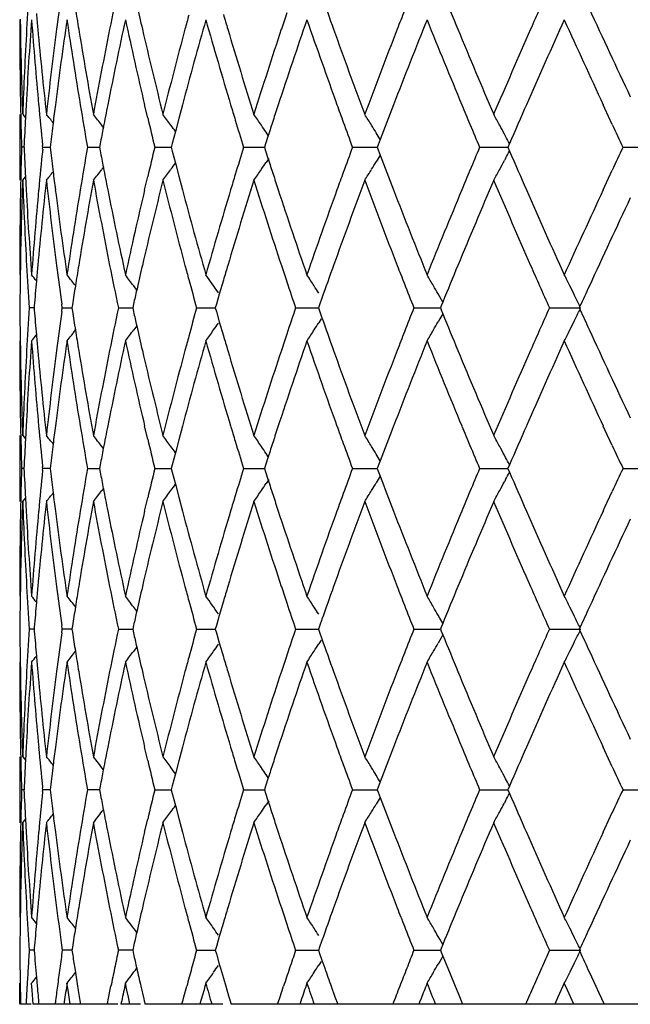
# Model space of a CAD drawing. Units: inches. Extents: x 5.6 to 16.3, y 6.8 to 11.7.
# Drawn here: x 10.5 to 10.7, y 6.8 to 7.1 of the extents above; entities that cross this region are included whole.
import ezdxf

# ---------------------------------------------------------------- set-up
doc = ezdxf.new("R2010")
doc.units = ezdxf.units.IN
doc.header["$LTSCALE"] = 1.21
doc.header["$MEASUREMENT"] = 0
doc.layers.get('0').update_dxf_attribs({"linetype": 'CONTINUOUS'})

msp = doc.modelspace()

# ---------------------------------------------------------------- linework, layer by layer
at = {"color": 7, "linetype": 'Continuous'}
for p, q in [((10.50032, 7.13323), (10.50037, 7.13014)), ((10.50211, 7.10728), (10.50191, 7.10334)), ((10.53889, 7.10329), (10.53795, 7.10728)), ((10.54941, 7.10728), (10.54831, 7.10313)), ((10.6772, 7.10614), (10.67667, 7.10728)), ((10.50019, 7.10439), (10.50019, 7.08444)), ((10.50109, 7.10439), (10.50194, 7.10334)), ((10.67942, 7.10136), (10.6772, 7.10614)), ((10.5255, 7.10046), (10.52503, 7.10108)), ((10.54831, 7.10313), (10.54727, 7.09919)), ((10.54727, 7.09919), (10.54633, 7.09556)), ((10.57536, 7.09798), (10.5747, 7.09897)), ((10.60864, 7.09775), (10.60801, 7.09879)), ((10.64716, 7.09775), (10.64679, 7.09844)), ((10.50948, 7.09522), (10.50938, 7.09441)), ((10.52452, 7.09548), (10.52431, 7.09441)), ((10.54633, 7.09556), (10.54604, 7.09441)), ((10.57452, 7.09545), (10.57419, 7.09441)), ((10.57534, 7.09798), (10.57452, 7.09545)), ((10.60861, 7.09519), (10.60831, 7.09441)), ((10.60921, 7.09677), (10.60861, 7.09519)), ((10.60923, 7.09678), (10.60864, 7.09775)), ((10.64833, 7.09554), (10.64784, 7.09441)), ((10.5015, 7.09442), (10.50076, 7.09442)), ((10.50717, 7.09441), (10.50712, 7.09496)), ((10.50712, 7.09387), (10.50717, 7.09442)), ((10.5072, 7.09442), (10.5094, 7.09442)), ((10.50938, 7.09442), (10.50948, 7.09361)), ((10.5207, 7.09442), (10.52433, 7.09442)), ((10.52431, 7.09442), (10.52452, 7.09335)), ((10.54105, 7.09442), (10.54605, 7.09442)), ((10.54604, 7.09442), (10.54633, 7.09328)), ((10.54633, 7.09328), (10.54727, 7.08965)), ((10.56792, 7.09442), (10.57446, 7.09442)), ((10.57419, 7.09442), (10.57452, 7.09338)), ((10.57452, 7.09338), (10.57534, 7.09086)), ((10.60086, 7.09442), (10.60832, 7.09442)), ((10.60831, 7.09442), (10.60861, 7.09364)), ((10.60861, 7.09364), (10.60921, 7.09207)), ((10.63932, 7.09442), (10.64785, 7.09442)), ((10.64784, 7.09442), (10.64833, 7.0933)), ((10.68269, 7.09442), (10.69197, 7.09442)), ((10.54727, 7.08965), (10.54831, 7.08571)), ((10.57551, 7.09108), (10.5747, 7.08986)), ((10.60864, 7.09108), (10.60801, 7.09005)), ((10.60923, 7.09206), (10.60864, 7.09108)), ((10.64716, 7.09108), (10.64679, 7.09039)), ((10.5255, 7.08837), (10.52503, 7.08776)), ((10.6772, 7.0827), (10.67942, 7.08748)), ((10.50109, 7.08444), (10.50194, 7.08549)), ((10.50191, 7.0855), (10.50211, 7.08155)), ((10.53795, 7.08155), (10.53889, 7.08555)), ((10.54831, 7.08571), (10.54941, 7.08155)), ((10.67667, 7.08155), (10.6772, 7.0827)), ((10.50037, 7.0587), (10.50032, 7.0556)), ((10.5618, 7.05423), (10.56055, 7.04999)), ((10.5356, 7.05124), (10.53466, 7.0525)), ((10.56055, 7.04999), (10.55966, 7.04694)), ((10.59158, 7.04879), (10.59086, 7.04675)), ((10.62726, 7.04917), (10.62675, 7.05005)), ((10.62817, 7.04758), (10.62726, 7.04917)), ((10.62815, 7.04758), (10.62769, 7.04643)), ((10.50456, 7.04583), (10.50309, 7.04583)), ((10.50459, 7.04644), (10.50454, 7.04583)), ((10.50454, 7.04584), (10.50459, 7.04523)), ((10.51305, 7.04583), (10.5129, 7.04695)), ((10.5129, 7.04472), (10.51305, 7.04584)), ((10.51308, 7.04583), (10.516, 7.04583)), ((10.51613, 7.04679), (10.51598, 7.04583)), ((10.51598, 7.04584), (10.51613, 7.04488)), ((10.53004, 7.04583), (10.53436, 7.04583)), ((10.5346, 7.04696), (10.53435, 7.04583)), ((10.53435, 7.04584), (10.5346, 7.04471)), ((10.5537, 7.04583), (10.55935, 7.04583)), ((10.55966, 7.04694), (10.55934, 7.04583)), ((10.55934, 7.04584), (10.55966, 7.04473)), ((10.55966, 7.04473), (10.56055, 7.04167)), ((10.58366, 7.04583), (10.59055, 7.04583)), ((10.59086, 7.04675), (10.59054, 7.04583)), ((10.59054, 7.04584), (10.59086, 7.04491)), ((10.59086, 7.04491), (10.59158, 7.04288)), ((10.61944, 7.04583), (10.62745, 7.04583)), ((10.62769, 7.04643), (10.62744, 7.04583)), ((10.62744, 7.04584), (10.62769, 7.04524)), ((10.62769, 7.04524), (10.62815, 7.04409)), ((10.66044, 7.04583), (10.6699, 7.04583)), ((10.66966, 7.04631), (10.66944, 7.04583)), ((10.66944, 7.04584), (10.66966, 7.04536)), ((10.56055, 7.04167), (10.5618, 7.03743)), ((10.59136, 7.0425), (10.59063, 7.04135)), ((10.62726, 7.0425), (10.62675, 7.04162)), ((10.62817, 7.04408), (10.62726, 7.0425)), ((10.5356, 7.04043), (10.53466, 7.03917)), ((10.50032, 7.03606), (10.50037, 7.03297)), ((10.50211, 7.01011), (10.50191, 7.00617)), ((10.53889, 7.00612), (10.53795, 7.01011)), ((10.54941, 7.01011), (10.54831, 7.00596)), ((10.6772, 7.00897), (10.67667, 7.01011)), ((10.67942, 7.00419), (10.6772, 7.00897)), ((10.50019, 7.00722), (10.50019, 6.98728)), ((10.50109, 7.00722), (10.50194, 7.00618)), ((10.54831, 7.00596), (10.54727, 7.00202)), ((10.5255, 7.00329), (10.52503, 7.00391)), ((10.54727, 7.00202), (10.54633, 6.99839)), ((10.57534, 7.00081), (10.57452, 6.99828)), ((10.57536, 7.00082), (10.5747, 7.00181)), ((10.60864, 7.00059), (10.60801, 7.00162)), ((10.60923, 6.99961), (10.60864, 7.00059)), ((10.64716, 7.00059), (10.64679, 7.00128)), ((10.5015, 6.99725), (10.50076, 6.99725)), ((10.50717, 6.99724), (10.50712, 6.9978)), ((10.50712, 6.9967), (10.50717, 6.99726)), ((10.5094, 6.99725), (10.5072, 6.99725)), ((10.50948, 6.99805), (10.50938, 6.99724)), ((10.50938, 6.99726), (10.50948, 6.99645)), ((10.5207, 6.99725), (10.52433, 6.99725)), ((10.52452, 6.99832), (10.52431, 6.99724)), ((10.52431, 6.99726), (10.52452, 6.99618)), ((10.54105, 6.99725), (10.54605, 6.99725)), ((10.54633, 6.99839), (10.54604, 6.99724)), ((10.54604, 6.99726), (10.54633, 6.99611)), ((10.56792, 6.99725), (10.57446, 6.99725)), ((10.57452, 6.99828), (10.57419, 6.99724)), ((10.57419, 6.99726), (10.57452, 6.99622)), ((10.60086, 6.99725), (10.60832, 6.99725)), ((10.60861, 6.99802), (10.60831, 6.99724)), ((10.60831, 6.99726), (10.60861, 6.99648)), ((10.60921, 6.9996), (10.60861, 6.99802)), ((10.63932, 6.99725), (10.64785, 6.99725)), ((10.64833, 6.99837), (10.64784, 6.99724)), ((10.64784, 6.99726), (10.64833, 6.99613)), ((10.68269, 6.99725), (10.69197, 6.99725)), ((10.54633, 6.99611), (10.54727, 6.99248)), ((10.57452, 6.99622), (10.57534, 6.99369)), ((10.57551, 6.99391), (10.5747, 6.99269)), ((10.60864, 6.99391), (10.60801, 6.99288)), ((10.60861, 6.99648), (10.60921, 6.9949)), ((10.60923, 6.99489), (10.60864, 6.99391)), ((10.64716, 6.99391), (10.64679, 6.99322)), ((10.5255, 6.99121), (10.52503, 6.99059)), ((10.54727, 6.99248), (10.54831, 6.98854)), ((10.50109, 6.98728), (10.50194, 6.98832)), ((10.50191, 6.98833), (10.50211, 6.98439)), ((10.53795, 6.98439), (10.53889, 6.98838)), ((10.54831, 6.98854), (10.54941, 6.98439)), ((10.6772, 6.98553), (10.67942, 6.99031)), ((10.67667, 6.98439), (10.6772, 6.98553)), ((10.50037, 6.96153), (10.50032, 6.95844)), ((10.5356, 6.95407), (10.53466, 6.95533)), ((10.5618, 6.95707), (10.56055, 6.95283)), ((10.56055, 6.95283), (10.55966, 6.94977)), ((10.62726, 6.952), (10.62675, 6.95288)), ((10.50459, 6.94927), (10.50454, 6.94866)), ((10.51305, 6.94866), (10.5129, 6.94978)), ((10.51613, 6.94962), (10.51598, 6.94866)), ((10.5346, 6.94979), (10.53435, 6.94866)), ((10.55966, 6.94977), (10.55934, 6.94866)), ((10.59086, 6.94959), (10.59054, 6.94866)), ((10.59158, 6.95162), (10.59086, 6.94959)), ((10.62817, 6.95042), (10.62726, 6.952)), ((10.62769, 6.94926), (10.62744, 6.94866)), ((10.62815, 6.95041), (10.62769, 6.94926)), ((10.66966, 6.94914), (10.66944, 6.94866)), ((10.50456, 6.94867), (10.50309, 6.94867)), ((10.50454, 6.94867), (10.50459, 6.94806)), ((10.5129, 6.94755), (10.51305, 6.94867)), ((10.516, 6.94867), (10.51308, 6.94867)), ((10.51598, 6.94867), (10.51613, 6.94771)), ((10.53004, 6.94867), (10.53436, 6.94867)), ((10.53435, 6.94867), (10.5346, 6.94754)), ((10.5537, 6.94867), (10.55935, 6.94867)), ((10.55934, 6.94867), (10.55966, 6.94756)), ((10.55966, 6.94756), (10.56055, 6.94451)), ((10.58366, 6.94867), (10.59055, 6.94867)), ((10.59054, 6.94867), (10.59086, 6.94775)), ((10.59086, 6.94775), (10.59158, 6.94571)), ((10.61944, 6.94867), (10.62745, 6.94867)), ((10.62817, 6.94692), (10.62726, 6.94533)), ((10.62744, 6.94867), (10.62769, 6.94807)), ((10.62769, 6.94807), (10.62815, 6.94692)), ((10.66044, 6.94867), (10.6699, 6.94867)), ((10.66944, 6.94867), (10.66966, 6.94819)), ((10.5356, 6.94326), (10.53466, 6.942)), ((10.56055, 6.94451), (10.5618, 6.94027)), ((10.59136, 6.94533), (10.59063, 6.94418)), ((10.62726, 6.94533), (10.62675, 6.94445)), ((10.50032, 6.9389), (10.50037, 6.9358)), ((10.50211, 6.91295), (10.50191, 6.909)), ((10.53889, 6.90895), (10.53795, 6.91295)), ((10.54941, 6.91295), (10.54831, 6.90879)), ((10.6772, 6.9118), (10.67667, 6.91295)), ((10.67942, 6.90702), (10.6772, 6.9118)), ((10.50019, 6.91006), (10.50019, 6.89011)), ((10.50109, 6.91006), (10.50194, 6.90901)), ((10.54831, 6.90879), (10.54727, 6.90485)), ((10.54727, 6.90485), (10.54633, 6.90122)), ((10.57536, 6.90365), (10.5747, 6.90464)), ((10.60864, 6.90342), (10.60801, 6.90445)), ((10.57534, 6.90364), (10.57452, 6.90111)), ((10.60921, 6.90243), (10.60861, 6.90085)), ((10.60923, 6.90244), (10.60864, 6.90342)), ((10.64716, 6.90342), (10.64679, 6.90411)), ((10.5015, 6.90008), (10.50076, 6.90008)), ((10.50717, 6.90008), (10.50712, 6.90063)), ((10.50712, 6.89954), (10.50717, 6.90009)), ((10.5094, 6.90008), (10.5072, 6.90008)), ((10.50948, 6.90089), (10.50938, 6.90008)), ((10.50938, 6.90009), (10.50948, 6.89928)), ((10.52382, 6.90008), (10.5207, 6.90008)), ((10.52433, 6.90008), (10.52382, 6.90008)), ((10.52452, 6.90115), (10.52431, 6.90008)), ((10.52431, 6.90009), (10.52452, 6.89902)), ((10.54105, 6.90008), (10.54605, 6.90008)), ((10.54633, 6.90122), (10.54604, 6.90008)), ((10.54604, 6.90009), (10.54633, 6.89894)), ((10.54633, 6.89894), (10.54727, 6.89531)), ((10.56792, 6.90008), (10.57446, 6.90008)), ((10.57452, 6.90111), (10.57419, 6.90008)), ((10.57419, 6.90009), (10.57452, 6.89905)), ((10.57452, 6.89905), (10.57534, 6.89652)), ((10.60086, 6.90008), (10.60832, 6.90008)), ((10.60861, 6.90085), (10.60831, 6.90008)), ((10.60831, 6.90009), (10.60861, 6.89931)), ((10.60861, 6.89931), (10.60921, 6.89773)), ((10.63932, 6.90008), (10.64785, 6.90008)), ((10.64833, 6.9012), (10.64784, 6.90008)), ((10.64784, 6.90009), (10.64833, 6.89896)), ((10.68269, 6.90008), (10.69197, 6.90008)), ((10.57551, 6.89675), (10.5747, 6.89553)), ((10.60864, 6.89675), (10.60801, 6.89571)), ((10.60923, 6.89772), (10.60864, 6.89675)), ((10.64716, 6.89675), (10.64679, 6.89606)), ((10.54727, 6.89531), (10.54831, 6.89137)), ((10.6772, 6.88837), (10.67942, 6.89314)), ((10.50109, 6.89011), (10.50194, 6.89116)), ((10.50191, 6.89116), (10.50211, 6.88722)), ((10.53795, 6.88722), (10.53889, 6.89121)), ((10.54831, 6.89137), (10.54941, 6.88722)), ((10.67667, 6.88722), (10.6772, 6.88837)), ((10.50037, 6.86436), (10.50032, 6.86127)), ((10.5618, 6.8599), (10.56055, 6.85566)), ((10.56055, 6.85566), (10.55966, 6.85261)), ((10.59158, 6.85446), (10.59086, 6.85242)), ((10.62726, 6.85484), (10.62675, 6.85572)), ((10.62817, 6.85325), (10.62726, 6.85484)), ((10.50456, 6.8515), (10.50309, 6.8515)), ((10.50459, 6.8521), (10.50454, 6.85149)), ((10.516, 6.8515), (10.51308, 6.8515)), ((10.51613, 6.85246), (10.51598, 6.85149)), ((10.51598, 6.8515), (10.51613, 6.85056)), ((10.53322, 6.8515), (10.53004, 6.8515)), ((10.53436, 6.8515), (10.53322, 6.8515)), ((10.5346, 6.85262), (10.53435, 6.85149)), ((10.53435, 6.8515), (10.5346, 6.85038)), ((10.5537, 6.8515), (10.55935, 6.8515)), ((10.55966, 6.85261), (10.55934, 6.85149)), ((10.55934, 6.8515), (10.55966, 6.8504)), ((10.58366, 6.8515), (10.59055, 6.8515)), ((10.59086, 6.85242), (10.59054, 6.85149)), ((10.59054, 6.8515), (10.59086, 6.85058)), ((10.61944, 6.8515), (10.62745, 6.8515)), ((10.62769, 6.85209), (10.62744, 6.85149)), ((10.62744, 6.8515), (10.62769, 6.8509)), ((10.62815, 6.85324), (10.62769, 6.85209)), ((10.62769, 6.8509), (10.62815, 6.84975)), ((10.66044, 6.8515), (10.6699, 6.8515)), ((10.66966, 6.85198), (10.66944, 6.85149)), ((10.66944, 6.8515), (10.66966, 6.85102)), ((10.55966, 6.8504), (10.56055, 6.84733)), ((10.59136, 6.84816), (10.59063, 6.84702)), ((10.59086, 6.85058), (10.59159, 6.84853)), ((10.59159, 6.84853), (10.59246, 6.84606)), ((10.62726, 6.84816), (10.62675, 6.84728)), ((10.62817, 6.84974), (10.62726, 6.84816)), ((10.62815, 6.84975), (10.62966, 6.84606)), ((10.51683, 6.84606), (10.51703, 6.84478)), ((10.56055, 6.84733), (10.56092, 6.84606)), ((10.56092, 6.84606), (10.5618, 6.8431)), ((10.62966, 6.84606), (10.63035, 6.84439)), ((10.67242, 6.84498), (10.67443, 6.84062)), ((10.50523, 6.84335), (10.50547, 6.84062)), ((10.51703, 6.84478), (10.5177, 6.84062)), ((10.5618, 6.8431), (10.56253, 6.84062)), ((10.63035, 6.84439), (10.6319, 6.84062)), ((10.50017, 6.8394), (10.50017, 6.84152)), ((10.50019, 6.83516), (10.50017, 6.8394)), ((10.50032, 6.84172), (10.50034, 6.84062)), ((10.50392, 6.8394), (10.50376, 6.84152)), ((10.50425, 6.83516), (10.50392, 6.8394)), ((10.51479, 6.8394), (10.51448, 6.84152)), ((10.51542, 6.83516), (10.51479, 6.8394)), ((10.52695, 6.83649), (10.52778, 6.84062)), ((10.5326, 6.8394), (10.53214, 6.84152)), ((10.53307, 6.83728), (10.5326, 6.8394)), ((10.53682, 6.84062), (10.53771, 6.83679)), ((10.54985, 6.83743), (10.5507, 6.84062)), ((10.56253, 6.84062), (10.56338, 6.83777)), ((10.57884, 6.83717), (10.57998, 6.84062)), ((10.5944, 6.84062), (10.59554, 6.83743)), ((10.6319, 6.84062), (10.63296, 6.83807)), ((10.66491, 6.84152), (10.663, 6.83728)), ((10.66585, 6.8394), (10.66489, 6.84152)), ((10.66777, 6.83516), (10.66585, 6.8394)), ((10.67443, 6.84062), (10.67533, 6.83866)), ((10.52669, 6.83518), (10.52685, 6.83596)), ((10.52685, 6.83596), (10.52695, 6.83649)), ((10.53102, 6.83626), (10.53091, 6.83572)), ((10.53353, 6.83516), (10.53307, 6.83728)), ((10.53771, 6.83679), (10.53786, 6.83618)), ((10.53786, 6.83618), (10.53809, 6.83518)), ((10.54925, 6.83518), (10.54961, 6.83653)), ((10.54961, 6.83653), (10.54985, 6.83743)), ((10.555, 6.83628), (10.55469, 6.83516)), ((10.56338, 6.83777), (10.56368, 6.83679)), ((10.56368, 6.83679), (10.56416, 6.83518)), ((10.57818, 6.83518), (10.57884, 6.83717)), ((10.58521, 6.83612), (10.58488, 6.83516)), ((10.59554, 6.83743), (10.59636, 6.83518)), ((10.62157, 6.83692), (10.62113, 6.83582)), ((10.63296, 6.83807), (10.63416, 6.83518)), ((10.663, 6.83728), (10.66205, 6.83516)), ((10.67533, 6.83866), (10.67695, 6.83518)), ((10.50021, 6.83517), (10.50019, 6.83517)), ((10.50363, 6.83517), (10.50046, 6.83517)), ((10.52987, 6.83517), (10.50427, 6.83517)), ((10.51088, 6.83518), (10.51096, 6.83575)), ((10.51367, 6.83586), (10.51357, 6.83516)), ((10.51851, 6.83568), (10.51859, 6.83518)), ((10.53091, 6.83572), (10.53079, 6.83516)), ((10.53675, 6.83517), (10.5308, 6.83517)), ((10.56157, 6.83517), (10.53811, 6.83517)), ((10.70718, 6.83517), (10.56417, 6.83517)), ((10.62113, 6.83582), (10.62087, 6.83516))]:
    msp.add_line(p, q, dxfattribs=at)
for centre, radius, start, end in [((11.82599, 7.0553), 1.32583, 176.207, 176.76425), ((11.98827, 6.83732), 1.48995, 168.16076, 168.66598), ((11.88285, 6.95246), 1.38298, 172.12757, 172.61856), ((12.46758, 7.80262), 1.98956, 199.45252, 199.75538), ((12.80858, 8.03097), 2.35496, 202.19749, 202.49006), ((12.04098, 7.48007), 1.54387, 192.81586, 193.10036), ((11.84229, 7.25186), 1.34217, 185.00073, 185.20351), ((11.91742, 7.35856), 1.41792, 189.01854, 189.2707), ((12.13988, 6.70405), 1.64583, 164.8409, 164.9957), ((12.22495, 7.62598), 1.73423, 196.45977, 196.61364), ((12.36109, 6.53997), 1.87697, 161.51512, 161.67382), ((12.66596, 6.3321), 2.20135, 158.58886, 158.74483), ((13.08943, 6.058), 2.66033, 156.0877, 156.23358), ((13.35668, 8.36902), 2.95371, 204.66322, 205.23593), ((11.81136, 7.13299), 1.31119, 179.99849, 181.12334), ((11.82775, 7.03522), 1.32759, 175.77523, 176.88842), ((11.83974, 7.23165), 1.33962, 184.22238, 185.32714), ((11.88877, 6.93169), 1.38895, 171.66564, 172.73738), ((11.91287, 7.33784), 1.41332, 188.33279, 189.38891), ((11.99721, 6.81552), 1.49907, 167.77212, 168.77691), ((12.03478, 7.45865), 1.53752, 192.22705, 193.2104), ((12.15958, 6.67874), 1.66622, 164.17843, 165.09635), ((12.21308, 7.60246), 1.72184, 195.82135, 196.71361), ((12.38738, 6.51122), 1.90468, 160.94585, 161.76305), ((12.46109, 7.7803), 1.98267, 199.05442, 199.84328), ((12.70085, 6.29847), 2.23881, 158.11367, 158.82184), ((12.8024, 8.0084), 2.34827, 201.88698, 202.56543), ((13.13688, 6.01703), 2.7122, 155.7028, 156.29802), ((13.28075, 8.31403), 2.8701, 204.29816, 204.86322), ((11.81485, 7.15304), 1.31468, 180.99824, 182.12046), ((11.81962, 7.05566), 1.31945, 176.76397, 177.88294), ((11.85046, 7.25262), 1.35037, 185.2041, 186.30178), ((11.86811, 6.95433), 1.36813, 172.61708, 173.70279), ((11.93253, 7.36105), 1.43323, 189.27157, 190.3158), ((11.96286, 6.84235), 1.46405, 168.66367, 169.68927), ((12.06452, 7.48558), 1.56805, 193.10139, 194.069), ((12.10936, 6.71214), 1.61425, 164.99249, 165.93632), ((12.25492, 7.63496), 1.76551, 196.61492, 197.48867), ((12.31744, 6.55431), 1.83103, 161.67021, 162.51667), ((12.51857, 7.82097), 2.04376, 199.75624, 200.52485), ((12.60438, 6.3559), 2.13533, 158.74105, 159.48031), ((12.88188, 8.06135), 2.43431, 202.49076, 203.14805), ((13.0012, 6.09667), 2.564, 156.22979, 156.8568), ((11.81474, 7.13305), 1.31457, 181.12327, 181.68439), ((11.85068, 7.23267), 1.3506, 185.32686, 185.85186), ((11.87572, 6.9334), 1.3758, 172.73927, 172.9687), ((11.93355, 7.34126), 1.43427, 189.38871, 189.91023), ((11.97443, 6.82011), 1.47583, 168.77961, 169.04975), ((12.24337, 7.61152), 1.75345, 196.71237, 196.86967), ((12.34299, 6.52597), 1.8579, 161.7668, 161.92209), ((12.50347, 7.79554), 2.02771, 199.84199, 200.00006), ((12.63257, 6.32508), 2.16553, 158.82562, 159.12357), ((12.86208, 8.03314), 2.41287, 202.56415, 202.71583), ((13.03795, 6.06065), 2.60409, 156.30175, 156.58366), ((9.88826, 6.60815), 0.79414, 38.43651, 38.67349), ((9.89754, 6.62076), 0.79022, 37.43279, 37.73584), ((9.90933, 6.63847), 0.78694, 36.00514, 36.30382), ((9.92111, 6.66024), 0.78719, 34.05721, 34.34871), ((9.92853, 6.68464), 0.79574, 31.55598, 31.83628), ((9.9243, 6.71009), 0.82025, 28.46853, 28.73205), ((11.82162, 7.03557), 1.32146, 177.06029, 177.44773), ((11.87163, 6.93391), 1.37167, 172.96868, 173.24607), ((12.06834, 7.46654), 1.57199, 193.36045, 193.69321), ((9.90972, 6.63875), 0.78646, 35.8357, 36.00513), ((12.2604, 7.61669), 1.77126, 196.86999, 197.14946), ((9.92096, 6.66014), 0.78737, 33.87259, 34.05721), ((12.33154, 6.52971), 1.84585, 161.9221, 162.06965), ((12.52447, 7.80319), 2.05006, 200.00018, 200.22672), ((9.92761, 6.68408), 0.79682, 31.36275, 31.556), ((12.89105, 8.04528), 2.44429, 202.71588, 202.89325), ((9.92227, 6.70898), 0.82256, 28.25999, 28.46855), ((13.40723, 8.37268), 3.00952, 204.98825, 205.13429), ((11.9675, 6.82145), 1.46877, 169.04981, 169.24721), ((9.92001, 6.70777), 0.82513, 28.03155, 28.20557), ((11.81579, 7.05579), 1.31562, 178.31718, 178.87784), ((11.82243, 7.15334), 1.32226, 182.55382, 182.94104), ((11.85181, 6.95609), 1.35173, 174.14966, 174.67421), ((11.87239, 7.25505), 1.37244, 186.75542, 187.03266), ((11.93236, 6.84781), 1.43306, 170.09079, 170.61274), ((11.9682, 7.36755), 1.46949, 190.7542, 190.9515), ((12.06691, 6.72268), 1.57051, 166.30785, 166.64093), ((12.25834, 6.57281), 1.76909, 162.85146, 163.13128), ((12.52578, 6.3852), 2.05144, 159.77432, 160.00071), ((12.89261, 6.14294), 2.44596, 157.10764, 157.28488), ((9.92006, 7.48103), 0.82507, 331.79501, 331.96905), ((13.02999, 8.12476), 2.59542, 203.41666, 203.69951), ((13.40926, 5.81525), 3.01174, 154.86643, 155.01231), ((9.90979, 7.55002), 0.78636, 323.99549, 324.16495), ((9.92104, 7.52864), 0.78727, 325.94339, 326.12805), ((12.33267, 7.65953), 1.84705, 197.93149, 198.07895), ((9.92769, 7.5047), 0.79672, 328.44458, 328.63788), ((12.62801, 7.86204), 2.16065, 200.87701, 201.17562), ((9.92235, 7.4798), 0.82247, 331.53199, 331.7406), ((9.88834, 7.58061), 0.79402, 321.3271, 321.56412), ((11.87722, 7.25565), 1.37731, 187.03264, 187.26179), ((9.89763, 7.568), 0.79011, 322.26473, 322.56784), ((11.9759, 7.36905), 1.47734, 190.95156, 191.22141), ((9.90941, 7.55029), 0.78683, 323.69675, 323.99547), ((12.24545, 6.57672), 1.75562, 163.13133, 163.28841), ((9.9212, 7.52853), 0.78708, 325.65185, 325.94339), ((12.34487, 7.66351), 1.85988, 198.07896, 198.23406), ((12.50583, 6.39247), 2.03021, 160.00083, 160.15868), ((9.92861, 7.50413), 0.79564, 328.16425, 328.44459), ((12.86485, 6.15457), 2.41587, 157.28494, 157.43641), ((9.92439, 7.47869), 0.82015, 331.26845, 331.53201), ((11.81698, 7.03575), 1.31681, 177.88108, 179.00149), ((11.82301, 7.13335), 1.32285, 182.11915, 183.23525), ((11.85576, 6.93569), 1.3557, 173.70097, 174.79434), ((11.87353, 7.23517), 1.37358, 186.30002, 187.38142), ((11.94007, 6.8265), 1.44089, 169.68752, 170.72621), ((11.97054, 7.34797), 1.47186, 190.31409, 191.33425), ((12.07468, 6.70082), 1.5785, 165.93469, 166.8959), ((12.11968, 7.47939), 1.62492, 194.06738, 195.00502), ((12.2683, 6.54978), 1.77951, 162.51518, 163.38206), ((12.33108, 7.63895), 1.84536, 197.48718, 198.32707), ((12.5362, 6.36142), 2.06253, 159.47899, 160.24061), ((12.62244, 7.83984), 2.15466, 200.52352, 201.25615), ((12.90555, 6.11754), 2.45998, 156.85566, 157.50608), ((13.02568, 8.10281), 2.59069, 203.14689, 203.76745), ((11.81421, 7.05582), 1.31404, 178.87779, 180.0002), ((11.82926, 7.15371), 1.3291, 183.11215, 184.22407), ((11.84051, 6.95711), 1.34039, 174.67306, 175.77719), ((11.88838, 7.25709), 1.38857, 187.26243, 188.33447), ((11.91174, 6.85117), 1.41217, 170.61053, 171.6675), ((11.99483, 7.37282), 1.49663, 191.22226, 192.22869), ((12.03161, 6.7309), 1.53427, 166.78841, 167.77384), ((12.15493, 7.50882), 1.6614, 194.90233, 195.82291), ((12.20754, 6.58799), 1.71607, 163.28473, 164.17999), ((12.37995, 7.67511), 1.89683, 198.2353, 199.05588), ((12.45258, 6.41154), 1.97365, 160.15474, 160.94721), ((12.68964, 7.88595), 2.22676, 201.1763, 201.8883), ((12.78976, 6.18559), 2.33462, 157.43242, 158.11484), ((13.11997, 8.16428), 2.6937, 203.70001, 204.29932), ((13.26169, 5.88352), 2.84914, 155.13453, 155.70375), ((13.39112, 5.80379), 2.99169, 154.7676, 155.33307), ((11.82852, 7.13366), 1.32836, 183.23513, 183.79128), ((11.84551, 6.93666), 1.34541, 174.79588, 174.99813), ((11.8873, 7.23695), 1.38747, 187.38118, 187.87056), ((11.92067, 6.82973), 1.42121, 170.72868, 170.98023), ((11.99408, 7.35268), 1.49587, 191.33401, 191.83722), ((12.04435, 6.70796), 1.54734, 166.89903, 167.18287), ((12.14373, 7.48581), 1.64981, 195.0039, 195.1583), ((12.22899, 6.56163), 1.73845, 163.3858, 163.53927), ((12.36534, 7.65026), 1.88144, 198.32585, 198.48415), ((12.47634, 6.38306), 1.99888, 160.24446, 160.54589), ((12.67077, 7.85859), 2.2065, 201.25491, 201.41049), ((12.8205, 6.15294), 2.36786, 157.50994, 157.8009), ((13.09506, 8.1333), 2.66647, 203.76623, 203.91175), ((11.81402, 7.03581), 1.31384, 179.1367, 179.56308), ((9.88513, 6.55549), 0.79565, 38.7936, 38.96315), ((11.84209, 6.93696), 1.34198, 174.99808, 175.32058), ((9.89262, 6.5653), 0.79205, 37.95996, 38.2645), ((9.90333, 6.58052), 0.78824, 36.78156, 37.08277), ((12.15739, 7.48952), 1.66396, 195.15863, 195.46484), ((9.91567, 6.60051), 0.78609, 34.91405, 35.39324), ((12.38418, 7.65657), 1.9013, 198.48442, 198.73683), ((9.92583, 6.6237), 0.78992, 32.87739, 33.16394), ((9.9286, 6.64882), 0.80523, 30.0869, 30.35967), ((9.91422, 6.67416), 0.84214, 26.69627, 26.9488), ((11.9145, 6.83071), 1.41497, 170.98024, 171.21569), ((12.03512, 6.71007), 1.53787, 167.183, 167.346), ((9.92531, 6.62336), 0.79053, 32.68945, 32.8774), ((12.69433, 7.86784), 2.23181, 201.41058, 201.61171), ((9.92716, 6.64799), 0.8069, 29.88656, 30.08692), ((13.12831, 8.14804), 2.70284, 203.91178, 204.06666), ((9.9114, 6.67274), 0.84529, 26.47902, 26.69628), ((13.27731, 5.85629), 2.86636, 155.33733, 155.47005), ((9.90845, 6.67127), 0.84859, 26.22963, 26.47899), ((11.81329, 7.05582), 1.31312, 180.43551, 180.86211), ((11.82763, 6.95803), 1.32747, 176.2073, 176.76385), ((11.84141, 7.15462), 1.34129, 184.67804, 185.0007), ((11.88464, 6.85505), 1.38479, 172.1278, 172.61814), ((11.91384, 7.26083), 1.4143, 188.783, 189.01856), ((11.99015, 6.73977), 1.49187, 168.16101, 168.66557), ((12.03448, 7.38142), 1.53721, 192.65278, 192.81585), ((12.15372, 6.60312), 1.66017, 164.53375, 164.84065), ((12.37965, 6.43659), 1.89654, 161.26191, 161.51494), ((12.69332, 6.2242), 2.23074, 158.38742, 158.58864), ((13.12712, 5.94411), 2.70156, 155.93261, 156.08756), ((9.90842, 7.42042), 0.84863, 333.52049, 333.76985), ((13.27626, 8.23486), 2.86519, 204.52924, 204.66201), ((12.46999, 7.70631), 1.99212, 199.45274, 199.7552), ((9.92712, 7.44371), 0.80695, 329.91256, 330.11289), ((12.81131, 7.93492), 2.35792, 202.19773, 202.48993), ((9.91136, 7.41896), 0.84535, 333.30323, 333.52047), ((9.89255, 7.52643), 0.79214, 321.73496, 322.03946), ((11.91939, 7.26171), 1.41991, 189.01857, 189.27037), ((9.90327, 7.51121), 0.78833, 322.91669, 323.21786), ((12.04305, 7.38337), 1.546, 192.81597, 193.10007), ((9.91547, 7.4913), 0.78634, 324.60624, 324.90175), ((9.91562, 7.4912), 0.78616, 324.90176, 325.08536), ((9.92576, 7.46803), 0.79001, 326.83555, 327.12206), ((9.92527, 7.46834), 0.79059, 327.12205, 327.30997), ((12.6688, 6.23382), 2.20439, 158.58874, 158.74448), ((9.92852, 7.4429), 0.80533, 329.63985, 329.91257), ((13.09275, 5.95936), 2.66396, 156.08759, 156.23326), ((9.91414, 7.41756), 0.84224, 333.05075, 333.30325), ((13.3592, 8.27301), 2.95648, 204.66329, 205.23548), ((11.81221, 7.03581), 1.31204, 179.9983, 181.12242), ((11.8291, 6.93795), 1.32895, 175.77524, 176.88728), ((11.84046, 7.13453), 1.34034, 184.22216, 185.32632), ((9.88506, 7.53624), 0.79574, 321.03631, 321.20583), ((11.84421, 7.15486), 1.3441, 185.00066, 185.20314), ((11.89016, 6.83432), 1.39036, 171.66563, 172.73628), ((11.91364, 7.24078), 1.41409, 188.3326, 189.38814), ((11.99868, 6.71803), 1.50058, 167.77209, 168.77586), ((12.03562, 7.36166), 1.53837, 192.22689, 193.20969), ((12.16118, 6.58111), 1.66789, 164.17838, 165.09538), ((12.14215, 6.60626), 1.64817, 164.84072, 164.9953), ((12.21402, 7.50556), 1.72282, 195.82123, 196.71297), ((12.22737, 7.52953), 1.73675, 196.45975, 196.61339), ((12.38916, 6.41343), 1.90656, 160.94578, 161.76217), ((12.36359, 6.44196), 1.8796, 161.51497, 161.67344), ((12.46218, 7.6835), 1.98383, 199.05434, 199.84274), ((12.70288, 6.20048), 2.24099, 158.11359, 158.82107), ((12.80371, 7.91176), 2.34968, 201.88693, 202.56497), ((13.13925, 5.91879), 2.71481, 155.70271, 156.29736), ((13.28238, 8.21759), 2.87189, 204.29815, 204.86285), ((11.81386, 7.05583), 1.31369, 180.99717, 182.12024), ((11.819, 6.9585), 1.31883, 176.76305, 177.88254), ((11.85062, 7.15546), 1.35054, 185.20355, 186.3011), ((11.86746, 6.85723), 1.36747, 172.61617, 173.7024), ((11.93272, 7.2639), 1.43342, 189.27106, 190.31515), ((11.96216, 6.7453), 1.46333, 168.66279, 169.68889), ((12.06474, 7.38845), 1.56828, 193.10094, 194.06841), ((12.10857, 6.61515), 1.61344, 164.99166, 165.93597), ((12.25519, 7.53786), 1.76579, 196.61453, 197.48815), ((12.31655, 6.45741), 1.83009, 161.66945, 162.51634), ((12.5189, 7.72391), 2.04411, 199.75592, 200.5244), ((12.60332, 6.25912), 2.1342, 158.74037, 159.48002), ((12.88232, 7.96435), 2.43478, 202.49051, 203.14767), ((12.9999, 6.00004), 2.56259, 156.22918, 156.85654), ((11.81349, 7.03584), 1.31331, 181.12262, 181.68427), ((11.84939, 7.13536), 1.34931, 185.32623, 185.85173), ((11.87428, 6.8364), 1.37435, 172.73861, 172.96829), ((11.93226, 7.24386), 1.43296, 189.38812, 189.91012), ((11.97291, 6.72323), 1.47429, 168.77898, 169.04941), ((12.24167, 7.51382), 1.75168, 196.71188, 196.86934), ((12.34106, 6.42942), 1.85587, 161.76626, 161.92173), ((12.50158, 7.69768), 2.0257, 199.84157, 199.9998), ((12.63043, 6.22872), 2.16323, 158.82515, 159.12341), ((12.85993, 7.93506), 2.41054, 202.5638, 202.71563), ((13.03541, 5.96457), 2.60132, 156.30134, 156.58355), ((11.82041, 6.93845), 1.32025, 177.05981, 177.4476), ((9.88817, 6.51091), 0.79425, 38.43641, 38.67335), ((9.89746, 6.52353), 0.79032, 37.4327, 37.73571), ((12.06701, 7.36904), 1.57062, 193.36006, 193.69311), ((9.90925, 6.54124), 0.78704, 36.00506, 36.30369), ((9.92103, 6.56302), 0.78729, 34.05713, 34.34858), ((9.92845, 6.58742), 0.79584, 31.55591, 31.83616), ((9.92421, 6.61287), 0.82035, 28.46846, 28.73194), ((11.87038, 6.83688), 1.37041, 172.96827, 173.24591), ((11.96618, 6.72453), 1.46743, 169.04947, 169.24704), ((9.90964, 6.54153), 0.78656, 35.83564, 36.00504), ((12.25895, 7.51908), 1.76974, 196.86967, 197.14937), ((9.92088, 6.56292), 0.78746, 33.87254, 34.05713), ((12.32981, 6.4331), 1.84403, 161.92174, 162.06942), ((12.52283, 7.70542), 2.04831, 199.99993, 200.22665), ((9.92753, 6.58686), 0.79691, 31.36269, 31.55592), ((12.88918, 7.94731), 2.44225, 202.71569, 202.89319), ((9.92218, 6.61177), 0.82266, 28.25994, 28.46848), ((13.40502, 8.27447), 3.00707, 204.98811, 205.13425), ((9.91992, 6.61056), 0.82522, 28.03154, 28.20553), ((11.81506, 6.95864), 1.31489, 178.31722, 178.87819), ((11.82164, 7.05614), 1.32148, 182.55385, 182.94129), ((11.93159, 6.75078), 1.43228, 170.09083, 170.61305), ((12.066, 6.62573), 1.56957, 166.30787, 166.64114), ((12.2573, 6.47596), 1.768, 162.85147, 163.13146), ((12.52453, 6.28849), 2.05011, 159.77432, 160.00085), ((12.89112, 6.04641), 2.44434, 157.10764, 157.28499), ((13.40742, 5.71894), 3.00971, 154.86643, 155.0124), ((11.85106, 6.859), 1.35098, 174.14971, 174.67455), ((11.87157, 7.15779), 1.37162, 186.75548, 187.03288), ((11.96733, 7.27022), 1.46861, 190.75426, 190.95167), ((12.62698, 7.76448), 2.15955, 200.87709, 201.17585), ((9.91997, 7.38391), 0.82517, 331.79501, 331.96902), ((13.02875, 8.02706), 2.59407, 203.41671, 203.6997), ((11.97522, 7.27175), 1.47664, 190.95174, 191.22171), ((9.90972, 7.4529), 0.78645, 323.99553, 324.16496), ((9.92096, 7.43152), 0.78736, 325.94343, 326.12807), ((12.33172, 7.56206), 1.84605, 197.9316, 198.07913), ((9.92762, 7.40758), 0.79681, 328.44461, 328.63789), ((9.92227, 7.38268), 0.82256, 331.53203, 331.74061), ((9.88828, 7.48349), 0.7941, 321.32717, 321.56417), ((11.87659, 7.15841), 1.37667, 187.03285, 187.26212), ((9.89756, 7.47088), 0.79019, 322.26481, 322.56788), ((9.90935, 7.45317), 0.78691, 323.69683, 323.99551), ((12.24464, 6.4798), 1.75478, 163.1315, 163.28867), ((9.92113, 7.43141), 0.78716, 325.65192, 325.94343), ((12.3441, 7.5661), 1.85907, 198.07914, 198.23432), ((12.50489, 6.29565), 2.02921, 160.00097, 160.1589), ((9.92854, 7.40701), 0.79572, 328.16432, 328.44463), ((12.86372, 6.05788), 2.41464, 157.28505, 157.4366), ((9.92431, 7.38157), 0.82023, 331.26852, 331.53205), ((11.81653, 6.9386), 1.31636, 177.88126, 179.00206), ((11.8227, 7.03618), 1.32253, 182.11939, 183.23576), ((11.85529, 6.83858), 1.35523, 173.70114, 174.7949), ((11.8732, 7.13797), 1.37326, 186.30025, 187.38191), ((11.93957, 6.72942), 1.44038, 169.68769, 170.72674), ((11.9702, 7.25074), 1.47152, 190.31431, 191.33471), ((12.07414, 6.60379), 1.57794, 165.93484, 166.89639), ((12.11932, 7.38214), 1.62455, 194.06759, 195.00545), ((12.26769, 6.45281), 1.77886, 162.51532, 163.38251), ((12.33068, 7.54167), 1.84495, 197.48737, 198.32745), ((12.53549, 6.26452), 2.06177, 159.4791, 160.241), ((12.62199, 7.74252), 2.15419, 200.52369, 201.25648), ((12.90471, 6.02074), 2.45906, 156.85575, 157.50642), ((13.02517, 8.00543), 2.59014, 203.14704, 203.76773), ((11.81406, 6.95866), 1.31389, 178.87818, 180.00072), ((11.82905, 7.05654), 1.32889, 183.11251, 184.2246), ((11.84042, 6.85996), 1.3403, 174.67347, 175.77767), ((11.88817, 7.1599), 1.38835, 187.26279, 188.33498), ((11.91164, 6.75402), 1.41207, 170.61092, 171.66797), ((11.99461, 7.27562), 1.49641, 191.2226, 192.22917), ((12.0315, 6.63377), 1.53415, 166.78877, 167.77427), ((12.15469, 7.4116), 1.66116, 194.90263, 195.82335), ((12.20741, 6.49087), 1.71593, 163.28506, 164.18038), ((12.37969, 7.57787), 1.89656, 198.23557, 199.05627), ((12.45242, 6.31444), 1.97348, 160.15503, 160.94756), ((12.68936, 7.78868), 2.22646, 201.17654, 201.88863), ((12.78957, 6.08851), 2.3344, 157.43266, 158.11514), ((13.11965, 8.06698), 2.69336, 203.70021, 204.2996), ((13.26144, 5.78648), 2.84887, 155.13473, 155.704), ((13.39045, 5.70694), 2.99095, 154.76773, 155.33335), ((11.82872, 7.03652), 1.32856, 183.23562, 183.7917), ((11.84558, 6.8395), 1.34547, 174.79636, 174.9986), ((11.88752, 7.13982), 1.3877, 187.38167, 187.87097), ((11.92076, 6.73256), 1.4213, 170.72914, 170.98067), ((11.99435, 7.25558), 1.49615, 191.33447, 191.83759), ((12.04446, 6.61078), 1.54745, 166.89946, 167.18328), ((12.14384, 7.38868), 1.64992, 195.00431, 195.15869), ((12.22905, 6.46446), 1.73851, 163.38618, 163.53965), ((12.36547, 7.55315), 1.88158, 198.32621, 198.4845), ((12.47648, 6.28586), 1.99902, 160.24481, 160.54621), ((12.67095, 7.76151), 2.2067, 201.25522, 201.41079), ((12.82067, 6.05571), 2.36805, 157.51023, 157.80117), ((13.0953, 8.03626), 2.66675, 203.76649, 203.91201), ((11.81425, 6.93865), 1.31408, 179.13719, 179.5635), ((9.88515, 6.45833), 0.79563, 38.7938, 38.96336), ((9.89263, 6.46813), 0.79204, 37.96456, 38.2647), ((9.90335, 6.48337), 0.78822, 36.78176, 37.08298), ((9.9157, 6.50336), 0.78606, 34.91423, 35.39344), ((9.92585, 6.52654), 0.78989, 32.87758, 33.16413), ((9.92863, 6.55166), 0.80521, 30.08708, 30.35985), ((9.91425, 6.577), 0.84211, 26.69643, 26.94897), ((11.84235, 6.83978), 1.34223, 174.99855, 175.32099), ((11.91478, 6.7335), 1.41525, 170.98069, 171.21609), ((12.15776, 7.39246), 1.66434, 195.15903, 195.46517), ((12.38461, 7.55956), 1.90176, 198.48478, 198.73712), ((9.92534, 6.52621), 0.7905, 32.68963, 32.87759), ((12.69483, 7.77088), 2.23235, 201.41088, 201.61196), ((9.92719, 6.55083), 0.80686, 29.88673, 30.0871), ((13.12892, 8.05116), 2.70353, 203.91203, 204.06687), ((9.91144, 6.57558), 0.84526, 26.47917, 26.69645), ((13.27778, 5.75892), 2.86687, 155.33757, 155.47026), ((12.03543, 6.61284), 1.53818, 167.1834, 167.34638), ((9.9085, 6.57412), 0.84854, 26.22976, 26.47915), ((11.81397, 6.95867), 1.3138, 180.43585, 180.86224), ((11.82836, 6.86082), 1.32821, 176.20765, 176.76388), ((11.8421, 7.05751), 1.34198, 184.67837, 185.00086), ((11.88544, 6.75778), 1.3856, 172.12812, 172.61817), ((11.91455, 7.16378), 1.41502, 188.7833, 189.01874), ((11.99098, 6.64243), 1.49271, 168.16133, 168.6656), ((12.03523, 7.28443), 1.53798, 192.65306, 192.81605), ((12.15453, 6.50574), 1.661, 164.53403, 164.84079), ((12.38053, 6.33914), 1.89746, 161.26216, 161.51507), ((12.69427, 6.12666), 2.23176, 158.38764, 158.58877), ((12.81261, 7.83829), 2.35931, 202.19791, 202.48993), ((13.12822, 5.84647), 2.70276, 155.9328, 156.08768), ((9.90847, 7.32323), 0.84858, 333.52061, 333.76999), ((13.27765, 8.13834), 2.86672, 204.5294, 204.6621), ((12.04401, 7.28643), 1.54698, 192.81617, 193.10008), ((9.91567, 7.394), 0.7861, 324.90188, 325.0855), ((9.92531, 7.37115), 0.79053, 327.12217, 327.3101), ((12.47111, 7.60955), 1.99332, 199.45293, 199.7552), ((9.92717, 7.34652), 0.8069, 329.91267, 330.11302), ((9.91141, 7.32177), 0.84529, 333.30333, 333.52059), ((9.88511, 7.43903), 0.79568, 321.0364, 321.20594), ((11.84509, 7.05778), 1.34498, 185.00082, 185.20315), ((9.89259, 7.42923), 0.79208, 321.73506, 322.03517), ((11.92029, 7.16469), 1.42083, 189.01875, 189.27038), ((9.90331, 7.414), 0.78827, 322.91679, 323.21798), ((9.91552, 7.3941), 0.78629, 324.60633, 324.90187), ((12.2285, 7.4327), 1.73793, 196.45987, 196.6134), ((12.36469, 6.34443), 1.88076, 161.5151, 161.67347), ((9.9258, 7.37083), 0.78995, 326.83564, 327.12217), ((12.67003, 6.13617), 2.20572, 158.58886, 158.74451), ((9.92857, 7.3457), 0.80527, 329.63993, 329.91269), ((13.09417, 5.86157), 2.66551, 156.0877, 156.23329), ((9.91419, 7.32037), 0.84218, 333.05083, 333.30335), ((13.36156, 8.17694), 2.95908, 204.66339, 205.23511), ((11.81328, 6.93865), 1.31311, 179.9986, 181.1218), ((11.83011, 6.84072), 1.32996, 175.77551, 176.88671), ((11.84163, 7.03746), 1.34151, 184.22247, 185.32567), ((11.8912, 6.73701), 1.39141, 171.66589, 172.73573), ((11.91486, 7.1438), 1.41533, 188.3329, 189.38751), ((11.99978, 6.62063), 1.5017, 167.77233, 168.77535), ((12.03695, 7.26478), 1.53974, 192.22717, 193.2091), ((12.16237, 6.48362), 1.66912, 164.1786, 165.09493), ((12.14315, 6.50882), 1.64921, 164.84086, 164.99532), ((12.2155, 7.40882), 1.72436, 195.82148, 196.71243), ((12.39049, 6.31582), 1.90796, 160.94598, 161.76178), ((12.46387, 7.58693), 1.98562, 199.05456, 199.84225), ((12.70438, 6.10272), 2.24261, 158.11377, 158.82074), ((12.80571, 7.8154), 2.35184, 201.88712, 202.56454), ((13.141, 5.82084), 2.71673, 155.70285, 156.29709), ((13.28483, 8.12154), 2.87458, 204.2983, 204.86248), ((11.81502, 6.95869), 1.31485, 180.9972, 182.11929), ((11.82013, 6.86127), 1.31996, 176.76307, 177.88162), ((11.85182, 7.0584), 1.35174, 185.20358, 186.30016), ((11.86861, 6.75991), 1.36863, 172.6162, 173.70152), ((11.93399, 7.16694), 1.43471, 189.27108, 190.31424), ((11.96336, 6.6479), 1.46456, 168.66282, 169.68807), ((12.06613, 7.2916), 1.5697, 193.10096, 194.06755), ((12.10986, 6.51764), 1.61477, 164.99169, 165.93523), ((12.25674, 7.44116), 1.76741, 196.61454, 197.48736), ((12.31796, 6.35977), 1.83158, 161.66948, 162.51569), ((12.52069, 7.62738), 2.04601, 199.75593, 200.5237), ((12.60491, 6.16133), 2.13591, 158.74039, 159.47946), ((12.88445, 7.86806), 2.43708, 202.49051, 203.14705), ((13.00173, 5.90207), 2.56459, 156.22921, 156.85609), ((11.81355, 6.93866), 1.31338, 181.12184, 181.68347), ((11.84953, 7.03819), 1.34945, 185.32547, 185.85091), ((11.87515, 6.73911), 1.37522, 172.73796, 172.96749), ((11.9321, 7.14665), 1.4328, 189.38734, 189.90938), ((11.97365, 6.62589), 1.47505, 168.77838, 169.04866), ((12.24295, 7.41702), 1.75301, 196.71131, 196.86864), ((12.34221, 6.33186), 1.85709, 161.7658, 161.92116), ((12.50296, 7.60099), 2.02716, 199.84105, 199.99916), ((12.63106, 6.13129), 2.16391, 158.82474, 159.1229), ((12.86147, 7.83852), 2.4122, 202.56334, 202.71506), ((13.0359, 5.86717), 2.60186, 156.301, 156.58315), ((11.82004, 6.84128), 1.31987, 177.05897, 177.44687), ((9.88816, 6.41374), 0.79427, 38.43596, 38.6729), ((11.8699, 6.73975), 1.36994, 172.96747, 173.2452), ((9.89753, 6.42642), 0.79023, 37.37578, 37.73528), ((12.06644, 7.27172), 1.57003, 193.35926, 193.69243), ((9.90923, 6.44407), 0.78707, 36.00463, 36.30325), ((12.25828, 7.42168), 1.76903, 196.86894, 197.14875), ((9.921, 6.46584), 0.78731, 34.05671, 34.34816), ((12.32963, 6.33597), 1.84385, 161.92117, 162.06887), ((12.52221, 7.608), 2.04764, 199.99928, 200.22607), ((9.92842, 6.49025), 0.79587, 31.55551, 31.83575), ((9.92418, 6.51569), 0.82038, 28.46808, 28.73155), ((11.96554, 6.62747), 1.46678, 169.04873, 169.24639), ((9.90958, 6.44433), 0.78663, 35.83522, 36.00462), ((9.92082, 6.46571), 0.78753, 33.87213, 34.05671), ((9.92747, 6.48966), 0.79699, 31.3623, 31.55552), ((12.88838, 7.84978), 2.44137, 202.71511, 202.89268), ((9.92211, 6.51457), 0.82275, 28.25958, 28.4681), ((13.40412, 8.17685), 3.00607, 204.98766, 205.13381), ((9.9198, 6.51333), 0.82536, 28.03122, 28.20518), ((11.81344, 6.86152), 1.31327, 178.31685, 180.00159), ((11.81989, 6.95888), 1.31973, 182.55345, 182.9414), ((11.84942, 6.76199), 1.34933, 174.14941, 174.6749), ((11.86975, 7.0604), 1.36979, 186.75511, 187.03288), ((11.92991, 6.6539), 1.43058, 170.09054, 170.61339), ((11.96537, 7.17267), 1.46661, 190.75391, 190.95159), ((12.06401, 6.52904), 1.56753, 166.3076, 166.6413), ((12.25506, 6.37948), 1.76566, 162.85125, 163.1316), ((12.52188, 6.1923), 2.04729, 159.77414, 160.00098), ((12.88796, 5.95056), 2.44092, 157.1075, 157.28511), ((9.91977, 7.28685), 0.82539, 331.79495, 331.9689), ((13.0258, 7.9286), 2.59086, 203.41643, 203.69978), ((13.40357, 5.62357), 3.00546, 154.86635, 155.01251), ((9.9208, 7.33446), 0.78756, 325.94344, 326.12802), ((12.32952, 7.46417), 1.84374, 197.93138, 198.07909), ((9.92745, 7.31051), 0.79701, 328.44463, 328.63784), ((12.62453, 7.66637), 2.15693, 200.87684, 201.17596), ((9.92208, 7.28561), 0.82277, 331.53204, 331.74055), ((9.88814, 7.38643), 0.79428, 321.32725, 321.56419), ((11.87513, 7.06106), 1.3752, 187.03285, 187.26238), ((9.89751, 7.37375), 0.79025, 322.26488, 322.62437), ((11.97363, 7.17427), 1.47502, 190.95166, 191.22194), ((9.9092, 7.35611), 0.78709, 323.69691, 323.99553), ((9.90956, 7.35585), 0.78665, 323.99554, 324.16492), ((9.92098, 7.33434), 0.78734, 325.652, 325.94344), ((9.92839, 7.30993), 0.7959, 328.1644, 328.44464), ((12.86132, 5.96172), 2.41204, 157.28516, 157.43689), ((9.92415, 7.28449), 0.82042, 331.26859, 331.53206), ((11.81544, 6.84148), 1.31527, 177.88123, 179.00296), ((11.82183, 6.93898), 1.32166, 182.11943, 183.23654), ((11.85417, 6.74154), 1.35411, 173.70113, 174.79579), ((11.8723, 7.0407), 1.37235, 186.30027, 187.38265), ((11.93841, 6.63247), 1.43919, 169.6877, 170.72761), ((11.96923, 7.1534), 1.47054, 190.31431, 191.33539), ((12.07288, 6.50694), 1.57664, 165.93487, 166.89721), ((12.11826, 7.28471), 1.62345, 194.06757, 195.00606), ((12.2663, 6.35608), 1.77741, 162.51536, 163.38327), ((12.24288, 6.38317), 1.75294, 163.13165, 163.28899), ((12.32949, 7.44412), 1.84369, 197.48733, 198.32798), ((12.34223, 7.46832), 1.85711, 198.0791, 198.23446), ((12.53392, 6.16794), 2.0601, 159.47917, 160.24169), ((12.50286, 6.19922), 2.02705, 160.0011, 160.15921), ((12.6206, 7.64483), 2.1527, 200.52363, 201.25693), ((12.90289, 5.92435), 2.45709, 156.85583, 157.50702), ((13.0235, 7.90755), 2.58832, 203.14696, 203.76809), ((11.82837, 6.95934), 1.32821, 183.11285, 184.2255), ((11.83997, 6.76285), 1.33985, 174.67393, 175.7785), ((11.88746, 7.06265), 1.38763, 187.26309, 188.33583), ((11.91119, 6.65694), 1.41161, 170.61138, 171.66877), ((11.99383, 7.17831), 1.49562, 191.22286, 192.22996), ((12.03102, 6.53673), 1.53366, 166.78922, 167.77503), ((12.15383, 7.31421), 1.66027, 194.90285, 195.82406), ((12.2069, 6.39386), 1.7154, 163.28549, 164.18108), ((12.37871, 7.48038), 1.89553, 198.23575, 199.05689), ((12.45188, 6.21748), 1.97289, 160.15543, 160.94819), ((12.6882, 7.69107), 2.22521, 201.17667, 201.88916), ((12.78897, 5.99161), 2.33375, 157.43303, 158.11569), ((13.11823, 7.9692), 2.6918, 203.7003, 204.30003), ((13.26079, 5.68963), 2.84813, 155.13507, 155.70448), ((13.38903, 5.61046), 2.98937, 154.76794, 155.33387), ((11.8287, 6.93937), 1.32855, 183.23638, 183.79246), ((11.8454, 6.74237), 1.34529, 174.79711, 174.99938), ((11.8881, 7.04275), 1.38828, 187.38248, 187.91841), ((11.92062, 6.63543), 1.42116, 170.72988, 170.98143), ((11.99436, 7.15843), 1.49616, 191.33514, 191.83825), ((12.04437, 6.51366), 1.54735, 166.90016, 167.184), ((12.14353, 7.29145), 1.64961, 195.00488, 195.1593), ((12.22888, 6.36736), 1.73832, 163.38683, 163.54031), ((12.36513, 7.45588), 1.88122, 198.32671, 198.48503), ((12.47645, 6.18872), 1.99898, 160.24539, 160.5468), ((12.67053, 7.6642), 2.20626, 201.25564, 201.41124), ((12.82072, 5.95854), 2.36809, 157.51075, 157.80169), ((13.09477, 7.93887), 2.66618, 203.76683, 203.91238), ((11.81433, 6.8415), 1.31415, 179.13798, 179.56427), ((9.88513, 6.36115), 0.79565, 38.79413, 38.96368), ((9.89261, 6.37095), 0.79206, 37.96489, 38.26503), ((9.90349, 6.38629), 0.78806, 36.66771, 37.08332), ((12.15784, 7.29533), 1.66443, 195.15964, 195.46577), ((9.91555, 6.40609), 0.78625, 35.09817, 35.39375), ((9.92584, 6.42936), 0.78991, 32.87787, 33.16444), ((9.92862, 6.45449), 0.80522, 30.08736, 30.36014), ((9.91424, 6.47982), 0.84212, 26.69669, 26.94924), ((11.84246, 6.74262), 1.34234, 174.99934, 175.32176), ((11.91493, 6.63633), 1.4154, 170.98144, 171.21683), ((12.03564, 6.51564), 1.5384, 167.18412, 167.34707), ((9.91569, 6.40619), 0.78607, 34.91455, 35.09816), ((12.38468, 7.46243), 1.90185, 198.48531, 198.73765), ((9.92534, 6.42903), 0.7905, 32.68994, 32.87788), ((12.69484, 7.67373), 2.23237, 201.41133, 201.61242), ((9.92719, 6.45366), 0.80687, 29.88702, 30.08738), ((13.1289, 7.95401), 2.70351, 203.9124, 204.06725), ((9.91144, 6.47841), 0.84526, 26.47945, 26.69671), ((13.27836, 5.66151), 2.8675, 155.33801, 155.47068), ((9.9085, 6.47695), 0.84854, 26.23002, 26.47942), ((11.81449, 6.86152), 1.31432, 180.43655, 180.67383), ((11.8305, 6.76353), 1.33035, 176.2085, 176.44339), ((11.84259, 6.9604), 1.34248, 184.65279, 185.00198), ((11.89072, 6.65991), 1.39093, 172.08248, 172.30878), ((11.99838, 6.54375), 1.50027, 168.16264, 168.37494), ((12.15992, 6.40711), 1.66659, 164.53491, 164.72897), ((12.38676, 6.23988), 1.90403, 161.26294, 161.43581), ((12.69892, 6.02767), 2.23675, 158.38819, 158.53807), ((13.13295, 5.74721), 2.70793, 155.93324, 156.0593), ((9.90853, 7.22603), 0.8485, 333.52088, 333.77022), ((13.27853, 8.04159), 2.86769, 204.52977, 204.66237), ((11.91455, 7.06662), 1.41502, 188.78327, 188.96742), ((12.0359, 7.18743), 1.53867, 192.65321, 192.81822), ((11.81484, 6.86152), 1.31467, 180.67383, 180.86325), ((11.82845, 6.76366), 1.3283, 176.44339, 176.67859), ((11.88614, 6.66053), 1.3863, 172.30878, 172.53572), ((11.991, 6.54527), 1.49274, 168.37494, 168.58814), ((9.90353, 7.31667), 0.788, 322.91699, 323.33132), ((12.0434, 7.18914), 1.54636, 192.81826, 193.02517), ((12.14928, 6.41001), 1.65556, 164.72897, 164.92414), ((9.91573, 7.29678), 0.78602, 324.90216, 325.0858), ((12.37203, 6.24483), 1.88849, 161.43581, 161.60991), ((9.92538, 7.27393), 0.79045, 327.12243, 327.31039), ((12.47527, 7.51388), 1.99774, 199.52922, 199.69493), ((12.67866, 6.03564), 2.21497, 158.53807, 158.68928), ((9.92723, 7.24931), 0.80682, 329.91292, 330.1133), ((13.10441, 5.75988), 2.67671, 156.0593, 156.18671), ((9.91148, 7.22456), 0.84521, 333.30357, 333.52085), ((9.88518, 7.34181), 0.79559, 321.03663, 321.20498), ((9.89266, 7.332), 0.792, 321.73528, 322.03416), ((9.91559, 7.29688), 0.7862, 324.60655, 324.90215), ((9.92588, 7.27361), 0.78986, 326.83586, 327.12244), ((9.92865, 7.24849), 0.80518, 329.64014, 329.91294), ((9.91427, 7.22315), 0.84209, 333.05102, 333.30358), ((11.81532, 6.86153), 1.31515, 180.91106, 181.14822), ((11.82646, 6.76378), 1.32631, 176.6786, 176.91409), ((11.84762, 6.96085), 1.34753, 185.11878, 185.35117), ((11.88185, 6.66109), 1.38198, 172.53573, 172.73918), ((11.89945, 6.63866), 1.39974, 171.66717, 171.90095), ((11.92477, 7.06826), 1.42537, 189.18983, 189.39099), ((12.01253, 6.52074), 1.51473, 167.77384, 167.97714), ((12.18024, 6.38144), 1.68768, 164.18025, 164.36497), ((12.19204, 7.30491), 1.69995, 195.81853, 196.04124), ((12.4146, 6.21038), 1.93345, 160.94766, 161.11665), ((12.4311, 7.47832), 1.95091, 199.05125, 199.2488), ((12.65863, 6.04345), 2.19348, 158.68928, 158.84181), ((12.73882, 5.99179), 2.27969, 158.11546, 158.23994), ((12.76, 7.69972), 2.30253, 201.88364, 202.05414), ((13.0763, 5.77228), 2.64598, 156.18671, 156.31548)]:
    msp.add_arc(centre, radius, start, end, dxfattribs=at)

doc.saveas('drawing.dxf')
